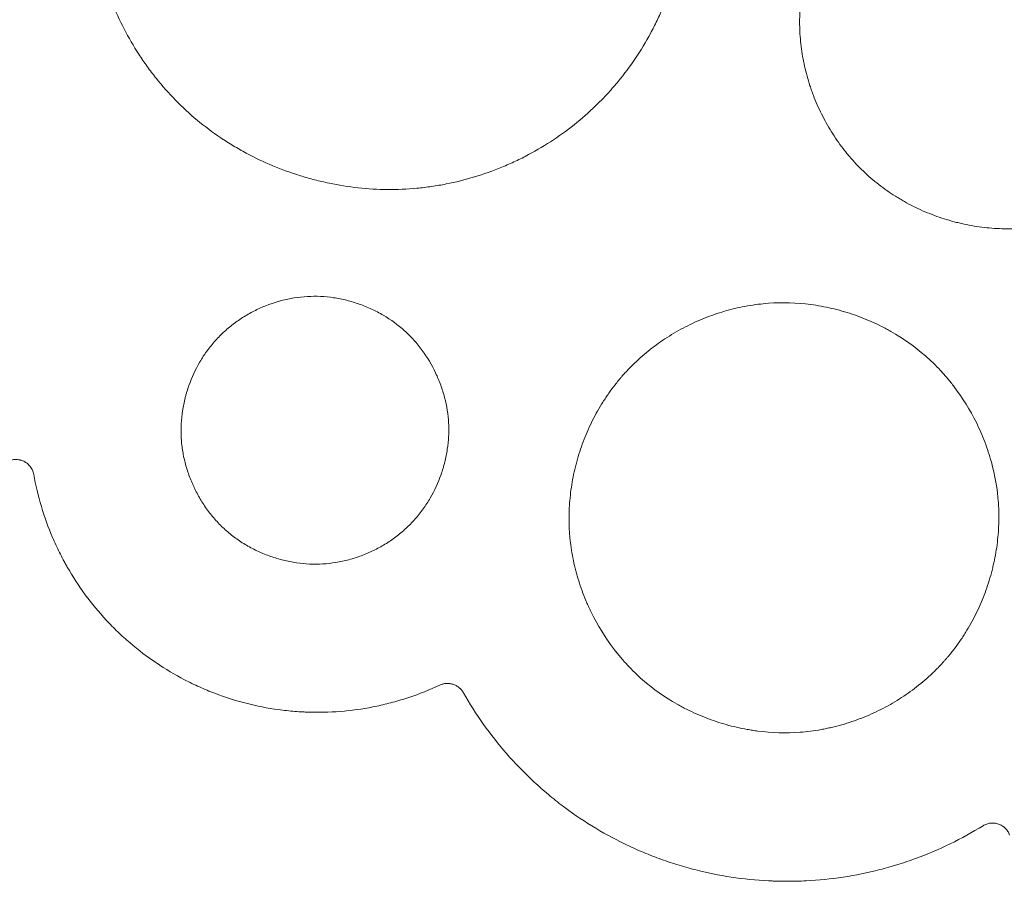
# Model space of a CAD drawing. Units: millimetres. Extents: x 37 to 563, y -268 to 491.
# Drawn here: x 193 to 219, y -253 to -231 of the extents above; entities that cross this region are included whole.
import ezdxf

# ---------------------------------------------------------------- set-up
doc = ezdxf.new("R2010")
doc.units = ezdxf.units.MM
doc.header["$MEASUREMENT"] = 0
doc.layers.add('Predefinito', color=7, linetype='Continuous')

msp = doc.modelspace()

# ---------------------------------------------------------------- linework, layer by layer
at = {"layer": 'Predefinito', "linetype": 'Continuous', "lineweight": 18}
for points, knots in [([(203.005, -219.526), (203.261, -219.528), (203.515, -219.542), (204.018, -219.596), (204.517, -219.675), (205.008, -219.802), (205.312, -219.897), (205.373, -219.917), (205.494, -219.958), (205.555, -219.979), (205.735, -220.045), (205.854, -220.092), (206.205, -220.24), (206.662, -220.459), (207.095, -220.721), (207.411, -220.934), (207.514, -221.008), (207.667, -221.122), (207.718, -221.161), (207.819, -221.241), (207.868, -221.281), (208.114, -221.485), (208.299, -221.658), (208.652, -222.019), (208.985, -222.397), (209.28, -222.808), (209.453, -223.074), (209.487, -223.128), (209.553, -223.237), (209.651, -223.401), (209.742, -223.567), (209.917, -223.903), (210.021, -224.131), (210.209, -224.597), (210.291, -224.834), (210.398, -225.197), (210.431, -225.319), (210.491, -225.566), (210.517, -225.689), (210.635, -226.307), (210.68, -226.803), (210.672, -227.552), (210.657, -227.802), (210.601, -228.304), (210.561, -228.551), (210.458, -229.04), (210.332, -229.521), (210.161, -229.99), (210.039, -230.278), (210.014, -230.336), (209.963, -230.45), (209.936, -230.507), (209.854, -230.678), (209.797, -230.789), (209.619, -231.119), (209.362, -231.545), (209.065, -231.944), (208.826, -232.232), (208.744, -232.327), (208.575, -232.512), (208.488, -232.603), (208.219, -232.87), (208.033, -233.038), (207.646, -233.354), (207.445, -233.502), (207.029, -233.779), (206.814, -233.907), (206.481, -234.085), (206.368, -234.141), (206.138, -234.249), (206.022, -234.3), (205.672, -234.444), (205.198, -234.613), (204.711, -234.734), (204.34, -234.807), (204.216, -234.829), (204.027, -234.856), (203.964, -234.864), (203.838, -234.88), (203.775, -234.886), (203.457, -234.916), (203.203, -234.927), (202.698, -234.923), (202.195, -234.893), (201.694, -234.814), (201.383, -234.749), (201.32, -234.735), (201.196, -234.706), (201.134, -234.691), (200.948, -234.643), (200.825, -234.608), (200.461, -234.495), (199.985, -234.322), (199.527, -234.105), (199.192, -233.924), (199.081, -233.862), (198.917, -233.763), (198.862, -233.729), (198.754, -233.661), (198.701, -233.626), (198.436, -233.448), (198.233, -233.296), (197.844, -232.974), (197.659, -232.803), (197.307, -232.443), (197.139, -232.253), (196.96, -232.029), (196.941, -232.004), (196.902, -231.954), (196.882, -231.928), (196.824, -231.852), (196.711, -231.698), (196.604, -231.541), (196.398, -231.223), (196.145, -230.788), (195.934, -230.33), (195.816, -230.037), (195.793, -229.978), (195.749, -229.86), (195.727, -229.8), (195.664, -229.62), (195.625, -229.5), (195.518, -229.138), (195.459, -228.894), (195.364, -228.404), (195.328, -228.157), (195.294, -227.783), (195.285, -227.658), (195.277, -227.47), (195.275, -227.376), (195.274, -227.281), (195.273, -227.218), (195.274, -227.186), (195.276, -226.902), (195.292, -226.652), (195.346, -226.156), (195.425, -225.664), (195.551, -225.181), (195.644, -224.882), (195.663, -224.822), (195.704, -224.703), (195.725, -224.643), (195.789, -224.466), (195.835, -224.35), (195.981, -224.004), (196.196, -223.555), (196.452, -223.128), (196.661, -222.818), (196.733, -222.716), (196.846, -222.565), (196.884, -222.515), (196.962, -222.416), (197.001, -222.367), (197.202, -222.124), (197.371, -221.939), (197.727, -221.589), (198.099, -221.258), (198.503, -220.962), (198.765, -220.789), (198.818, -220.755), (198.925, -220.688), (198.979, -220.655), (199.143, -220.558), (199.253, -220.496), (199.586, -220.319), (200.04, -220.105), (200.512, -219.935), (200.873, -219.825), (200.995, -219.79), (201.179, -219.744), (201.241, -219.729), (201.365, -219.7), (201.427, -219.687), (201.739, -219.624), (201.99, -219.586), (202.369, -219.549), (202.496, -219.54), (202.75, -219.528), (202.878, -219.525), (203.005, -219.526)], [0, 0, 0, 0, 0.015625, 0.015625, 0.03125, 0.046875, 0.046875, 0.050781, 0.050781, 0.054687, 0.054687, 0.0625, 0.0625, 0.078125, 0.09375, 0.09375, 0.101562, 0.101562, 0.105469, 0.105469, 0.109375, 0.109375, 0.125, 0.125, 0.140625, 0.15625, 0.15625, 0.160156, 0.160156, 0.164062, 0.171875, 0.171875, 0.1875, 0.1875, 0.203125, 0.203125, 0.210937, 0.210937, 0.21875, 0.21875, 0.25, 0.25, 0.265625, 0.265625, 0.28125, 0.28125, 0.296875, 0.3125, 0.3125, 0.316406, 0.316406, 0.320312, 0.320312, 0.328125, 0.328125, 0.34375, 0.359375, 0.359375, 0.367187, 0.367187, 0.375, 0.375, 0.390625, 0.390625, 0.40625, 0.40625, 0.421875, 0.421875, 0.429687, 0.429687, 0.4375, 0.4375, 0.453125, 0.46875, 0.46875, 0.476562, 0.476562, 0.480469, 0.480469, 0.484375, 0.484375, 0.5, 0.5, 0.515625, 0.53125, 0.53125, 0.535156, 0.535156, 0.539062, 0.539062, 0.546875, 0.546875, 0.5625, 0.578125, 0.578125, 0.585937, 0.585937, 0.589844, 0.589844, 0.59375, 0.59375, 0.609375, 0.609375, 0.625, 0.625, 0.640625, 0.640625, 0.642578, 0.642578, 0.644531, 0.644531, 0.648437, 0.65625, 0.65625, 0.671875, 0.6875, 0.6875, 0.691406, 0.691406, 0.695312, 0.695312, 0.703125, 0.703125, 0.71875, 0.71875, 0.734375, 0.734375, 0.742187, 0.742187, 0.746094, 0.748047, 0.748047, 0.75, 0.75, 0.765625, 0.765625, 0.78125, 0.796875, 0.796875, 0.800781, 0.800781, 0.804687, 0.804687, 0.8125, 0.8125, 0.828125, 0.84375, 0.84375, 0.851562, 0.851562, 0.855469, 0.855469, 0.859375, 0.859375, 0.875, 0.875, 0.890625, 0.90625, 0.90625, 0.910156, 0.910156, 0.914062, 0.914062, 0.921875, 0.921875, 0.9375, 0.953125, 0.953125, 0.960937, 0.960937, 0.964844, 0.964844, 0.96875, 0.96875, 0.984375, 0.984375, 0.992187, 0.992187, 1, 1, 1, 1]), ([(214.874, -227.122), (214.76, -227.255), (214.654, -227.393), (214.456, -227.676), (214.273, -227.969), (214.118, -228.278), (214.013, -228.516), (213.98, -228.597), (213.933, -228.719), (213.917, -228.76), (213.888, -228.842), (213.874, -228.883), (213.806, -229.089), (213.713, -229.423), (213.652, -229.762), (213.608, -230.105), (213.595, -230.279), (213.588, -230.497), (213.588, -230.541), (213.587, -230.629), (213.588, -230.759), (213.595, -230.889), (213.613, -231.149), (213.635, -231.32), (213.694, -231.661), (213.732, -231.83), (213.802, -232.082), (213.827, -232.166), (213.868, -232.291), (213.882, -232.333), (213.912, -232.416), (213.927, -232.457), (214.005, -232.661), (214.146, -232.98), (214.315, -233.285), (214.499, -233.581), (214.599, -233.726), (214.734, -233.901), (214.761, -233.936), (214.816, -234.004), (214.9, -234.106), (214.988, -234.204), (215.168, -234.395), (215.294, -234.516), (215.558, -234.745), (215.696, -234.852), (215.912, -235.004), (215.986, -235.053), (216.099, -235.123), (216.137, -235.146), (216.213, -235.192), (216.251, -235.214), (216.444, -235.322), (216.601, -235.4), (216.923, -235.542), (217.087, -235.605), (217.338, -235.688), (217.422, -235.714), (217.55, -235.749), (217.593, -235.761), (217.679, -235.783), (217.722, -235.793), (217.938, -235.842), (218.285, -235.904), (218.633, -235.932), (218.983, -235.942), (219.159, -235.939), (219.379, -235.923), (219.423, -235.919), (219.511, -235.91), (219.556, -235.905), (219.687, -235.889), (219.774, -235.876), (220.033, -235.83), (220.203, -235.79), (220.539, -235.696), (220.705, -235.64), (220.949, -235.544), (221.03, -235.51), (221.151, -235.456), (221.191, -235.438), (221.27, -235.4), (221.309, -235.38), (221.505, -235.281), (221.656, -235.195), (221.95, -235.008), (222.091, -234.908), (222.365, -234.694), (222.498, -234.581), (222.752, -234.339), (222.872, -234.212), (223.097, -233.95), (223.309, -233.677), (223.493, -233.384), (223.621, -233.157), (223.662, -233.08), (223.74, -232.924), (223.777, -232.845), (223.882, -232.606), (224.007, -232.284), (224.1, -231.951), (224.157, -231.698), (224.175, -231.613), (224.197, -231.485), (224.204, -231.442), (224.218, -231.356), (224.224, -231.312), (224.251, -231.095), (224.265, -230.922), (224.275, -230.576), (224.271, -230.404), (224.246, -230.059), (224.225, -229.887), (224.181, -229.63), (224.164, -229.544), (224.135, -229.415), (224.125, -229.373), (224.104, -229.288), (224.093, -229.245), (224.035, -229.035), (223.927, -228.704), (223.788, -228.385), (223.672, -228.15), (223.632, -228.073), (223.568, -227.958), (223.546, -227.919), (223.502, -227.843), (223.479, -227.806), (223.363, -227.618), (223.164, -227.329), (222.939, -227.062), (222.701, -226.808), (222.575, -226.686), (222.376, -226.513), (222.308, -226.456), (222.203, -226.374), (222.167, -226.348), (222.096, -226.295), (222.06, -226.269), (221.879, -226.142), (221.731, -226.049), (221.425, -225.877), (221.267, -225.799), (221.026, -225.692), (220.944, -225.658), (220.82, -225.611), (220.779, -225.595), (220.695, -225.565), (220.653, -225.551), (220.442, -225.481), (220.272, -225.434), (219.93, -225.356), (219.757, -225.325), (219.409, -225.281), (219.233, -225.267), (219.012, -225.261), (218.968, -225.26), (218.879, -225.26), (218.746, -225.261), (218.614, -225.268), (218.351, -225.288), (218.178, -225.31), (217.835, -225.372), (217.664, -225.411), (217.411, -225.483), (217.327, -225.509), (217.202, -225.551), (217.16, -225.566), (217.078, -225.596), (217.036, -225.611), (216.832, -225.691), (216.673, -225.763), (216.362, -225.92), (216.211, -226.006), (215.99, -226.146), (215.917, -226.194), (215.81, -226.27), (215.774, -226.295), (215.704, -226.347), (215.669, -226.374), (215.495, -226.508), (215.363, -226.622), (215.109, -226.863), (214.989, -226.989), (214.874, -227.122)], [0, 0, 0, 0, 0.015625, 0.015625, 0.03125, 0.046875, 0.046875, 0.054688, 0.054688, 0.058594, 0.058594, 0.0625, 0.0625, 0.078125, 0.09375, 0.09375, 0.109375, 0.109375, 0.113281, 0.113281, 0.117188, 0.125, 0.125, 0.140625, 0.140625, 0.15625, 0.15625, 0.164063, 0.164063, 0.167969, 0.167969, 0.171875, 0.171875, 0.1875, 0.203125, 0.203125, 0.21875, 0.21875, 0.222656, 0.222656, 0.226563, 0.234375, 0.234375, 0.25, 0.25, 0.265625, 0.265625, 0.273438, 0.273438, 0.277344, 0.277344, 0.28125, 0.28125, 0.296875, 0.296875, 0.3125, 0.3125, 0.320313, 0.320313, 0.324219, 0.324219, 0.328125, 0.328125, 0.34375, 0.359375, 0.359375, 0.375, 0.375, 0.378906, 0.378906, 0.382813, 0.382813, 0.390625, 0.390625, 0.40625, 0.40625, 0.421875, 0.421875, 0.429688, 0.429688, 0.433594, 0.433594, 0.4375, 0.4375, 0.453125, 0.453125, 0.46875, 0.46875, 0.484375, 0.484375, 0.5, 0.5, 0.515625, 0.53125, 0.53125, 0.539063, 0.539063, 0.546875, 0.546875, 0.5625, 0.578125, 0.578125, 0.585938, 0.585938, 0.589844, 0.589844, 0.59375, 0.59375, 0.609375, 0.609375, 0.625, 0.625, 0.640625, 0.640625, 0.648438, 0.648438, 0.652344, 0.652344, 0.65625, 0.65625, 0.671875, 0.6875, 0.6875, 0.695313, 0.695313, 0.699219, 0.699219, 0.703125, 0.703125, 0.71875, 0.734375, 0.734375, 0.75, 0.75, 0.757813, 0.757813, 0.761719, 0.761719, 0.765625, 0.765625, 0.78125, 0.78125, 0.796875, 0.796875, 0.804688, 0.804688, 0.808594, 0.808594, 0.8125, 0.8125, 0.828125, 0.828125, 0.84375, 0.84375, 0.859375, 0.859375, 0.863281, 0.863281, 0.867187, 0.875, 0.875, 0.890625, 0.890625, 0.90625, 0.90625, 0.914062, 0.914062, 0.917969, 0.917969, 0.921875, 0.921875, 0.9375, 0.9375, 0.953125, 0.953125, 0.960937, 0.960937, 0.964844, 0.964844, 0.96875, 0.96875, 0.984375, 0.984375, 1, 1, 1, 1]), ([(198.508, -238.825), (198.584, -238.741), (198.663, -238.661), (198.828, -238.511), (198.915, -238.44), (199.094, -238.307), (199.233, -238.213), (199.38, -238.128), (199.48, -238.074), (199.531, -238.049), (199.785, -237.926), (199.995, -237.849), (200.323, -237.763), (200.433, -237.739), (200.659, -237.703), (200.772, -237.691), (201.111, -237.672), (201.336, -237.683), (201.618, -237.724), (201.674, -237.734), (201.786, -237.756), (201.842, -237.769), (202.008, -237.81), (202.117, -237.843), (202.331, -237.918), (202.489, -237.982), (202.642, -238.058), (202.744, -238.111), (202.794, -238.139), (203.041, -238.284), (203.224, -238.417), (203.475, -238.644), (203.556, -238.724), (203.67, -238.851), (203.707, -238.895), (203.779, -238.983), (203.814, -239.028), (203.982, -239.257), (204.097, -239.451), (204.218, -239.706), (204.241, -239.758), (204.285, -239.863), (204.306, -239.916), (204.364, -240.075), (204.397, -240.182), (204.482, -240.508), (204.517, -240.729), (204.532, -241.011), (204.533, -241.068), (204.533, -241.18), (204.531, -241.236), (204.523, -241.404), (204.512, -241.514), (204.479, -241.735), (204.457, -241.844), (204.417, -242.007), (204.402, -242.062), (204.369, -242.17), (204.352, -242.223), (204.26, -242.487), (204.167, -242.69), (204.027, -242.931), (203.998, -242.979), (203.937, -243.073), (203.905, -243.12), (203.839, -243.211), (203.805, -243.256), (203.735, -243.344), (203.699, -243.387), (203.661, -243.43)], [0, 0, 0, 0, 0.03125, 0.03125, 0.0625, 0.0625, 0.09375, 0.109375, 0.109375, 0.125, 0.125, 0.1875, 0.1875, 0.21875, 0.21875, 0.25, 0.25, 0.3125, 0.3125, 0.328125, 0.328125, 0.34375, 0.34375, 0.375, 0.375, 0.40625, 0.421875, 0.421875, 0.4375, 0.4375, 0.5, 0.5, 0.53125, 0.53125, 0.546875, 0.546875, 0.5625, 0.5625, 0.625, 0.625, 0.640625, 0.640625, 0.65625, 0.65625, 0.6875, 0.6875, 0.75, 0.75, 0.765625, 0.765625, 0.78125, 0.78125, 0.8125, 0.8125, 0.84375, 0.84375, 0.859375, 0.859375, 0.875, 0.875, 0.9375, 0.9375, 0.953125, 0.953125, 0.96875, 0.96875, 0.984375, 0.984375, 1, 1, 1, 1]), ([(208.998, -239.751), (209.028, -239.717), (209.058, -239.683), (209.119, -239.616), (209.212, -239.518), (209.436, -239.297), (209.641, -239.123), (209.925, -238.903), (210.147, -238.749), (210.381, -238.61), (210.54, -238.52), (210.62, -238.478), (210.863, -238.356), (211.028, -238.283), (211.365, -238.153), (211.536, -238.096), (211.885, -237.999), (212.062, -237.958), (212.424, -237.895), (212.605, -237.873), (213.148, -237.834), (213.511, -237.845), (213.964, -237.904), (214.055, -237.919), (214.236, -237.951), (214.326, -237.97), (214.593, -238.032), (214.769, -238.082), (215.114, -238.197), (215.284, -238.263), (215.534, -238.374), (215.658, -238.433), (215.781, -238.497), (215.862, -238.54), (215.902, -238.563), (216.262, -238.766), (216.558, -238.976), (216.968, -239.334), (217.099, -239.46), (217.255, -239.628), (217.285, -239.662), (217.346, -239.731), (217.436, -239.835), (217.521, -239.942), (217.796, -240.304), (217.986, -240.612), (218.188, -241.019), (218.226, -241.101), (218.299, -241.269), (218.334, -241.353), (218.431, -241.607), (218.487, -241.778), (218.63, -242.297), (218.692, -242.651), (218.729, -243.195), (218.732, -243.376), (218.72, -243.734), (218.705, -243.912), (218.658, -244.267), (218.626, -244.443), (218.575, -244.662), (218.565, -244.706), (218.542, -244.794), (218.531, -244.837), (218.494, -244.968), (218.415, -245.226), (218.318, -245.477), (218.174, -245.804), (218.095, -245.964), (217.964, -246.199), (217.918, -246.276), (217.847, -246.391), (217.822, -246.429), (217.773, -246.504), (217.747, -246.542), (217.67, -246.654), (217.616, -246.727), (217.533, -246.834), (217.491, -246.887), (217.448, -246.94), (217.419, -246.975), (217.404, -246.992), (217.389, -247.009)], [0, 0, 0, 0, 0.007813, 0.007813, 0.015625, 0.03125, 0.0625, 0.0625, 0.09375, 0.109375, 0.109375, 0.125, 0.125, 0.15625, 0.15625, 0.1875, 0.1875, 0.21875, 0.21875, 0.25, 0.25, 0.3125, 0.3125, 0.328125, 0.328125, 0.34375, 0.34375, 0.375, 0.375, 0.40625, 0.40625, 0.421875, 0.429688, 0.429688, 0.4375, 0.4375, 0.5, 0.5, 0.53125, 0.53125, 0.539063, 0.539063, 0.546875, 0.5625, 0.5625, 0.625, 0.625, 0.640625, 0.640625, 0.65625, 0.65625, 0.6875, 0.6875, 0.75, 0.75, 0.78125, 0.78125, 0.8125, 0.8125, 0.84375, 0.84375, 0.851563, 0.851563, 0.859375, 0.859375, 0.875, 0.90625, 0.90625, 0.9375, 0.9375, 0.953125, 0.953125, 0.960938, 0.960938, 0.96875, 0.96875, 0.984375, 0.984375, 0.992188, 0.996094, 0.996094, 1, 1, 1, 1]), ([(203.661, -243.43), (203.623, -243.472), (203.585, -243.513), (203.506, -243.594), (203.465, -243.633), (203.341, -243.746), (203.255, -243.818), (203.076, -243.953), (202.983, -244.016), (202.838, -244.104), (202.789, -244.133), (202.689, -244.187), (202.538, -244.265), (202.382, -244.332), (202.171, -244.411), (202.064, -244.445), (201.845, -244.504), (201.734, -244.528), (201.507, -244.565), (201.394, -244.578), (201.054, -244.598), (200.828, -244.587), (200.545, -244.546), (200.489, -244.536), (200.376, -244.514), (200.32, -244.501), (200.153, -244.46), (200.044, -244.427), (199.829, -244.352), (199.723, -244.309), (199.568, -244.237), (199.516, -244.212), (199.414, -244.159), (199.364, -244.131), (199.215, -244.044), (199.12, -243.982), (198.936, -243.848), (198.848, -243.777), (198.68, -243.625), (198.599, -243.545), (198.485, -243.417), (198.447, -243.373), (198.375, -243.284), (198.34, -243.239), (198.24, -243.101), (198.177, -243.007), (198.062, -242.812), (198.009, -242.712), (197.948, -242.583), (197.936, -242.557), (197.913, -242.505), (197.901, -242.479), (197.869, -242.4), (197.848, -242.347), (197.79, -242.187), (197.757, -242.08), (197.701, -241.862), (197.678, -241.752), (197.652, -241.586), (197.642, -241.502), (197.634, -241.417), (197.63, -241.361), (197.628, -241.332), (197.621, -241.191), (197.622, -241.078), (197.634, -240.854), (197.645, -240.743), (197.679, -240.522), (197.707, -240.384), (197.743, -240.248), (197.758, -240.194), (197.766, -240.167), (197.791, -240.086), (197.808, -240.032), (197.902, -239.768), (197.996, -239.565), (198.138, -239.323), (198.182, -239.251), (198.23, -239.181), (198.262, -239.135), (198.278, -239.111), (198.361, -238.997), (198.432, -238.909), (198.508, -238.825)], [0, 0, 0, 0, 0.015625, 0.015625, 0.03125, 0.03125, 0.0625, 0.0625, 0.09375, 0.09375, 0.109375, 0.109375, 0.125, 0.15625, 0.15625, 0.1875, 0.1875, 0.21875, 0.21875, 0.25, 0.25, 0.3125, 0.3125, 0.328125, 0.328125, 0.34375, 0.34375, 0.375, 0.375, 0.40625, 0.40625, 0.421875, 0.421875, 0.4375, 0.4375, 0.46875, 0.46875, 0.5, 0.5, 0.53125, 0.53125, 0.546875, 0.546875, 0.5625, 0.5625, 0.59375, 0.59375, 0.625, 0.625, 0.632812, 0.632812, 0.640625, 0.640625, 0.65625, 0.65625, 0.6875, 0.6875, 0.71875, 0.71875, 0.734375, 0.742187, 0.742187, 0.75, 0.75, 0.78125, 0.78125, 0.8125, 0.8125, 0.84375, 0.851562, 0.851562, 0.859375, 0.859375, 0.875, 0.875, 0.9375, 0.9375, 0.953125, 0.960937, 0.960937, 0.96875, 0.96875, 1, 1, 1, 1]), ([(217.389, -247.009), (217.374, -247.026), (217.359, -247.043), (217.329, -247.078), (217.284, -247.128), (217.176, -247.245), (216.953, -247.468), (216.748, -247.644), (216.464, -247.865), (216.316, -247.969), (216.086, -248.115), (216.008, -248.162), (215.849, -248.252), (215.768, -248.296), (215.525, -248.419), (215.36, -248.493), (215.022, -248.625), (214.851, -248.683), (214.588, -248.757), (214.456, -248.791), (214.322, -248.82), (214.232, -248.839), (214.187, -248.848), (213.96, -248.888), (213.779, -248.911), (213.234, -248.952), (212.87, -248.941), (212.46, -248.888), (212.415, -248.882), (212.323, -248.868), (212.278, -248.86), (212.141, -248.836), (212.051, -248.817), (211.783, -248.756), (211.606, -248.706), (211.26, -248.591), (211.089, -248.525), (210.837, -248.413), (210.754, -248.374), (210.631, -248.312), (210.59, -248.291), (210.508, -248.247), (210.467, -248.225), (210.107, -248.021), (209.809, -247.811), (209.397, -247.452), (209.266, -247.325), (209.109, -247.156), (209.078, -247.122), (209.018, -247.053), (208.928, -246.948), (208.842, -246.841), (208.567, -246.477), (208.376, -246.168), (208.195, -245.8), (208.175, -245.758), (208.137, -245.675), (208.118, -245.634), (208.063, -245.508), (208.029, -245.423), (207.932, -245.168), (207.876, -244.996), (207.781, -244.649), (207.741, -244.473), (207.696, -244.206), (207.677, -244.072), (207.662, -243.936), (207.654, -243.845), (207.65, -243.8), (207.636, -243.573), (207.633, -243.392), (207.647, -243.032), (207.663, -242.854), (207.711, -242.498), (207.744, -242.321), (207.795, -242.101), (207.806, -242.057), (207.829, -241.969), (207.841, -241.925), (207.878, -241.794), (207.905, -241.708), (207.992, -241.452), (208.057, -241.285), (208.203, -240.957), (208.284, -240.796), (208.417, -240.561), (208.463, -240.484), (208.535, -240.369), (208.56, -240.331), (208.61, -240.255), (208.636, -240.218), (208.715, -240.106), (208.769, -240.033), (208.853, -239.926), (208.895, -239.873), (208.939, -239.82), (208.969, -239.786), (208.984, -239.768), (208.998, -239.751)], [0, 0, 0, 0, 0.003906, 0.003906, 0.007812, 0.015625, 0.03125, 0.0625, 0.0625, 0.09375, 0.09375, 0.109375, 0.109375, 0.125, 0.125, 0.15625, 0.15625, 0.1875, 0.1875, 0.203125, 0.210937, 0.210937, 0.21875, 0.21875, 0.25, 0.25, 0.3125, 0.3125, 0.320313, 0.320313, 0.328125, 0.328125, 0.34375, 0.34375, 0.375, 0.375, 0.40625, 0.40625, 0.421875, 0.421875, 0.429688, 0.429688, 0.4375, 0.4375, 0.5, 0.5, 0.53125, 0.53125, 0.539063, 0.539063, 0.546875, 0.5625, 0.5625, 0.625, 0.625, 0.632813, 0.632813, 0.640625, 0.640625, 0.65625, 0.65625, 0.6875, 0.6875, 0.71875, 0.71875, 0.734375, 0.742188, 0.742188, 0.75, 0.75, 0.78125, 0.78125, 0.8125, 0.8125, 0.84375, 0.84375, 0.851563, 0.851563, 0.859375, 0.859375, 0.875, 0.875, 0.90625, 0.90625, 0.9375, 0.9375, 0.953125, 0.953125, 0.960938, 0.960938, 0.96875, 0.96875, 0.984375, 0.984375, 0.992188, 0.996094, 0.996094, 1, 1, 1, 1]), ([(193.141, -241.943), (193.174, -241.926), (193.208, -241.913), (193.261, -241.899), (193.279, -241.896), (193.306, -241.892), (193.316, -241.891), (193.334, -241.89), (193.343, -241.889), (193.371, -241.889), (193.389, -241.89), (193.425, -241.893), (193.443, -241.896), (193.47, -241.902), (193.479, -241.904), (193.497, -241.909), (193.523, -241.918), (193.549, -241.928), (193.582, -241.944), (193.598, -241.953), (193.629, -241.973), (193.644, -241.984), (193.672, -242.007), (193.685, -242.02), (193.704, -242.039), (193.711, -242.046), (193.723, -242.06), (193.729, -242.067), (193.745, -242.089), (193.756, -242.104), (193.774, -242.136), (193.782, -242.152), (193.797, -242.186), (193.804, -242.203), (193.814, -242.238), (193.819, -242.256), (193.822, -242.274)], [0, 0, 0, 0, 0.125, 0.125, 0.1875, 0.1875, 0.21875, 0.21875, 0.25, 0.25, 0.3125, 0.3125, 0.375, 0.375, 0.40625, 0.40625, 0.4375, 0.5, 0.5, 0.5625, 0.5625, 0.625, 0.625, 0.6875, 0.6875, 0.71875, 0.71875, 0.75, 0.75, 0.8125, 0.8125, 0.875, 0.875, 0.9375, 0.9375, 1, 1, 1, 1]), ([(193.822, -242.274), (193.872, -242.557), (193.938, -242.833), (194.1, -243.375), (194.197, -243.64), (194.364, -244.031), (194.424, -244.159), (194.519, -244.35), (194.568, -244.445), (194.619, -244.539), (194.653, -244.602), (194.671, -244.633), (194.831, -244.913), (194.986, -245.151), (195.321, -245.606), (195.501, -245.824), (195.79, -246.135), (195.889, -246.236), (196.043, -246.384), (196.095, -246.433), (196.201, -246.529), (196.255, -246.576), (196.744, -246.995), (197.213, -247.31), (197.841, -247.637), (197.969, -247.699), (198.164, -247.786), (198.229, -247.815), (198.361, -247.869), (198.428, -247.896), (198.761, -248.023), (199.032, -248.109), (199.58, -248.249), (199.857, -248.303), (200.278, -248.361), (200.419, -248.376), (200.632, -248.393), (200.703, -248.397), (200.811, -248.403), (200.846, -248.404), (200.918, -248.407), (200.954, -248.408), (201.56, -248.421), (202.123, -248.368), (202.816, -248.222), (202.954, -248.189), (203.161, -248.133), (203.23, -248.113), (203.367, -248.072), (203.435, -248.05), (203.774, -247.937), (204.04, -247.831), (204.299, -247.71)], [0, 0, 0, 0, 0.0625, 0.0625, 0.125, 0.125, 0.15625, 0.15625, 0.171875, 0.179687, 0.179687, 0.1875, 0.1875, 0.25, 0.25, 0.3125, 0.3125, 0.34375, 0.34375, 0.359375, 0.359375, 0.375, 0.375, 0.5, 0.5, 0.53125, 0.53125, 0.546875, 0.546875, 0.5625, 0.5625, 0.625, 0.625, 0.6875, 0.6875, 0.71875, 0.71875, 0.734375, 0.734375, 0.742187, 0.742187, 0.75, 0.75, 0.875, 0.875, 0.90625, 0.90625, 0.921875, 0.921875, 0.9375, 0.9375, 1, 1, 1, 1]), ([(204.299, -247.71), (204.326, -247.698), (204.354, -247.688), (204.41, -247.674), (204.439, -247.669), (204.483, -247.666), (204.498, -247.666), (204.527, -247.667), (204.542, -247.668), (204.571, -247.671), (204.585, -247.674), (204.614, -247.68), (204.628, -247.684), (204.67, -247.697), (204.697, -247.709), (204.736, -247.73), (204.748, -247.737), (204.773, -247.753), (204.785, -247.762), (204.819, -247.79), (204.84, -247.81), (204.878, -247.855), (204.895, -247.879), (204.91, -247.905)], [0, 0, 0, 0, 0.125, 0.125, 0.25, 0.25, 0.3125, 0.3125, 0.375, 0.375, 0.4375, 0.4375, 0.5, 0.5, 0.625, 0.625, 0.6875, 0.6875, 0.75, 0.75, 0.875, 0.875, 1, 1, 1, 1]), ([(204.91, -247.905), (205.231, -248.47), (205.603, -248.993), (206.235, -249.717), (206.458, -249.948), (206.752, -250.224), (206.812, -250.279), (206.933, -250.387), (206.994, -250.44), (207.18, -250.597), (207.306, -250.699), (207.945, -251.187), (208.491, -251.523), (209.214, -251.874), (209.361, -251.941), (209.584, -252.036), (209.659, -252.067), (209.81, -252.127), (209.886, -252.156), (210.114, -252.239), (210.419, -252.342), (210.728, -252.43), (211.504, -252.628), (212.138, -252.726), (212.826, -252.76), (212.867, -252.762), (212.948, -252.765), (213.07, -252.769), (213.191, -252.77), (213.433, -252.77), (213.594, -252.766), (214.075, -252.742), (214.394, -252.71), (215.027, -252.614), (215.342, -252.55), (215.733, -252.45), (215.85, -252.418), (215.967, -252.384), (216.044, -252.361), (216.083, -252.35), (216.277, -252.289), (216.43, -252.237), (217.189, -251.959), (217.769, -251.678), (218.321, -251.337)], [0, 0, 0, 0, 0.125, 0.125, 0.1875, 0.1875, 0.203125, 0.203125, 0.21875, 0.21875, 0.25, 0.25, 0.375, 0.375, 0.40625, 0.40625, 0.421875, 0.421875, 0.4375, 0.4375, 0.46875, 0.5, 0.5, 0.625, 0.625, 0.632813, 0.632813, 0.640625, 0.65625, 0.65625, 0.6875, 0.6875, 0.75, 0.75, 0.8125, 0.8125, 0.828125, 0.835938, 0.835938, 0.84375, 0.84375, 0.875, 0.875, 1, 1, 1, 1]), ([(218.321, -251.337), (218.351, -251.318), (218.382, -251.304), (218.431, -251.287), (218.448, -251.282), (218.482, -251.275), (218.499, -251.272), (218.534, -251.268), (218.551, -251.267), (218.586, -251.268), (218.603, -251.269), (218.637, -251.273), (218.655, -251.276), (218.689, -251.284), (218.705, -251.288), (218.738, -251.3), (218.754, -251.306), (218.785, -251.321), (218.8, -251.33), (218.844, -251.357), (218.871, -251.379), (218.908, -251.415), (218.92, -251.428), (218.942, -251.455), (218.952, -251.469), (218.971, -251.499), (218.979, -251.514), (218.994, -251.545), (219.001, -251.561), (219.007, -251.577)], [0, 0, 0, 0, 0.125, 0.125, 0.1875, 0.1875, 0.25, 0.25, 0.3125, 0.3125, 0.375, 0.375, 0.4375, 0.4375, 0.5, 0.5, 0.5625, 0.5625, 0.625, 0.625, 0.75, 0.75, 0.8125, 0.8125, 0.875, 0.875, 0.9375, 0.9375, 1, 1, 1, 1])]:
    msp.add_open_spline(points, degree=3, knots=knots, dxfattribs=at)

doc.saveas('drawing.dxf')
